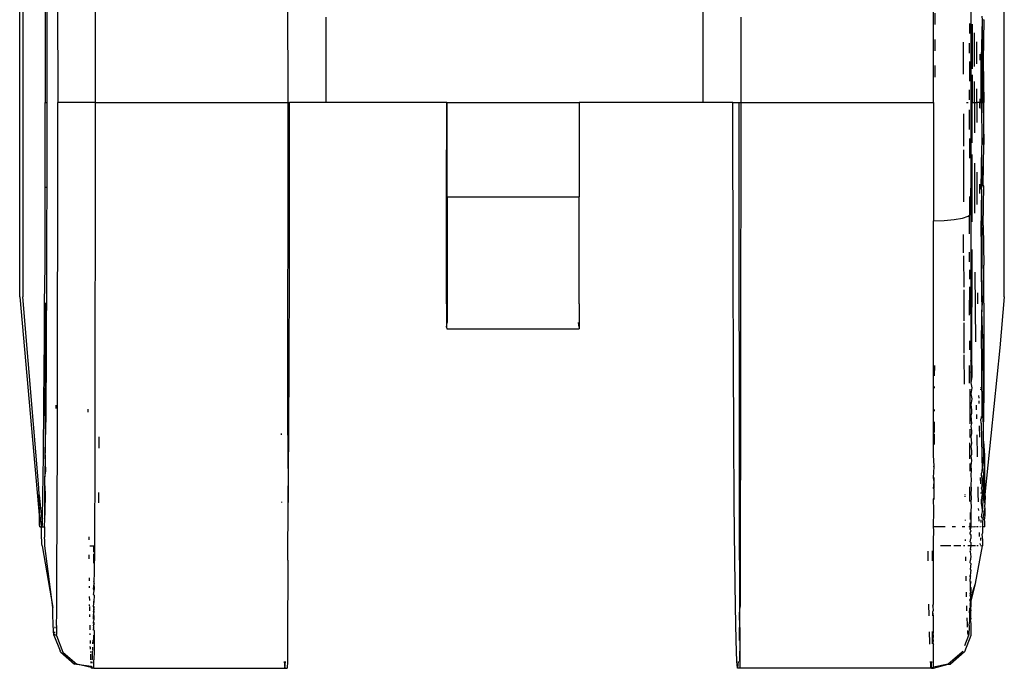
# Model space of a CAD drawing. Extents: x -2412 to 2984, y -1743 to 1657.
# Drawn here: x 1251 to 1304, y -1363 to -1328 of the extents above; entities that cross this region are included whole.
import ezdxf

# ---------------------------------------------------------------- set-up
doc = ezdxf.new("R2010")
doc.units = 0
doc.layers.get('0').update_dxf_attribs({"linetype": 'CONTINUOUS'})

msp = doc.modelspace()

# ---------------------------------------------------------------- linework, layer by layer
for p, q in [((1265.689, -1332.854), (1265.66, -1304.322)), ((1255.443, -1312.185), (1255.469, -1332.854)), ((1287.68, -1314.434), (1287.689, -1332.854)), ((1299.909, -1332.854), (1299.911, -1314.411)), ((1253.462, -1315.456), (1253.48, -1332.854)), ((1251.465, -1343.144), (1251.465, -1322.563)), ((1251.631, -1322.563), (1251.631, -1343.144)), ((1303.664, -1343.144), (1303.664, -1322.563)), ((1252.796, -1324.24), (1252.809, -1328.468)), ((1252.928, -1332.854), (1252.919, -1326.04)), ((1301.893, -1327.725), (1301.893, -1332.854)), ((1267.687, -1328.317), (1267.689, -1328.899)), ((1289.687, -1328.317), (1289.689, -1332.854)), ((1299.993, -1328.716), (1299.992, -1328.11)), ((1302.472, -1328.273), (1302.486, -1328.468)), ((1302.547, -1328.439), (1302.577, -1328.468)), ((1252.809, -1328.468), (1252.813, -1332.854)), ((1267.689, -1328.899), (1267.689, -1332.854)), ((1301.815, -1328.659), (1301.815, -1329.179)), ((1301.964, -1328.692), (1301.966, -1331.069)), ((1302.486, -1328.468), (1302.433, -1330.531)), ((1302.486, -1328.468), (1302.472, -1332.854)), ((1302.577, -1328.468), (1302.545, -1330.63)), ((1299.994, -1330.106), (1299.993, -1329.499)), ((1302.08, -1330.531), (1302.083, -1329.154)), ((1301.493, -1331.341), (1301.495, -1329.639)), ((1301.815, -1330.221), (1301.815, -1329.704)), ((1302.202, -1330.63), (1302.204, -1329.63)), ((1302.08, -1330.938), (1302.08, -1330.531)), ((1302.369, -1330.279), (1302.369, -1330.605)), ((1302.432, -1332.854), (1302.433, -1330.531)), ((1302.433, -1330.531), (1302.472, -1332.854)), ((1299.994, -1331.499), (1299.994, -1330.892)), ((1301.815, -1330.677), (1301.815, -1331.722)), ((1302.201, -1330.798), (1302.202, -1330.63)), ((1302.544, -1332.854), (1302.545, -1330.63)), ((1302.545, -1330.63), (1302.577, -1332.854)), ((1301.966, -1331.382), (1301.966, -1332.854)), ((1302.078, -1332.854), (1302.079, -1331.739)), ((1301.815, -1332.483), (1301.815, -1332.182)), ((1301.815, -1332.705), (1301.815, -1332.483)), ((1302.2, -1332.854), (1302.2, -1332.121)), ((1252.809, -1337.269), (1252.813, -1332.854)), ((1252.813, -1332.854), (1252.928, -1332.854)), ((1252.927, -1335.176), (1252.928, -1332.854)), ((1253.461, -1350.792), (1253.48, -1332.854)), ((1255.469, -1332.854), (1253.48, -1332.854)), ((1255.469, -1332.854), (1255.448, -1351.789)), ((1255.469, -1332.854), (1265.689, -1332.854)), ((1265.681, -1350.487), (1265.689, -1332.854)), ((1265.689, -1332.854), (1265.767, -1332.854)), ((1265.772, -1337.547), (1265.767, -1332.854)), ((1267.689, -1332.854), (1265.767, -1332.854)), ((1274.101, -1332.854), (1267.689, -1332.854)), ((1274.091, -1337.854), (1274.101, -1332.854)), ((1274.101, -1332.854), (1274.133, -1332.854)), ((1274.133, -1337.854), (1274.133, -1332.854)), ((1274.133, -1332.854), (1281.133, -1332.854)), ((1281.133, -1332.854), (1281.133, -1337.854)), ((1287.689, -1332.854), (1281.133, -1332.854)), ((1289.272, -1332.854), (1287.689, -1332.854)), ((1289.272, -1332.854), (1289.605, -1332.854)), ((1289.284, -1342.124), (1289.272, -1332.854)), ((1289.605, -1332.854), (1289.689, -1332.854)), ((1289.623, -1357.124), (1289.605, -1332.854)), ((1289.689, -1332.854), (1289.666, -1359.584)), ((1289.689, -1332.854), (1299.909, -1332.854)), ((1299.909, -1332.854), (1299.909, -1339.124)), ((1301.659, -1332.854), (1301.747, -1332.854)), ((1301.893, -1332.854), (1301.966, -1332.854)), ((1301.893, -1332.854), (1301.893, -1337.383)), ((1301.966, -1332.854), (1302.078, -1332.854)), ((1301.966, -1334.983), (1301.966, -1332.854)), ((1302.078, -1332.854), (1302.081, -1334.459)), ((1302.078, -1332.854), (1302.2, -1332.854)), ((1302.2, -1332.854), (1302.201, -1333.908)), ((1302.367, -1332.854), (1302.2, -1332.854)), ((1302.367, -1332.648), (1302.367, -1332.854)), ((1302.367, -1333.152), (1302.367, -1332.854)), ((1302.367, -1332.854), (1302.432, -1332.854)), ((1302.432, -1332.854), (1302.482, -1335.078)), ((1302.472, -1332.854), (1302.432, -1332.854)), ((1302.482, -1335.078), (1302.472, -1332.854)), ((1302.472, -1332.854), (1302.544, -1332.854)), ((1302.544, -1332.854), (1302.577, -1335.078)), ((1302.577, -1332.854), (1302.544, -1332.854)), ((1302.577, -1335.078), (1302.577, -1332.854)), ((1301.493, -1333.442), (1301.494, -1335.153)), ((1301.815, -1333.88), (1301.815, -1333.23)), ((1301.815, -1334.286), (1301.815, -1333.88)), ((1252.912, -1341.858), (1252.927, -1335.176)), ((1301.815, -1334.747), (1301.815, -1335.798)), ((1302.435, -1337.434), (1302.472, -1335.176)), ((1302.472, -1335.176), (1302.482, -1335.078)), ((1302.486, -1337.269), (1302.472, -1335.176)), ((1302.547, -1337.239), (1302.577, -1335.078)), ((1301.494, -1335.349), (1301.498, -1338.116)), ((1301.961, -1339.183), (1301.965, -1335.595)), ((1302.083, -1336.056), (1302.085, -1337.434)), ((1302.206, -1336.537), (1302.207, -1337.239)), ((1252.812, -1341.492), (1252.809, -1337.269)), ((1252.86, -1337.313), (1252.86, -1337.371)), ((1302.207, -1337.239), (1302.211, -1338.261)), ((1302.371, -1337.67), (1302.37, -1337.181)), ((1302.435, -1337.434), (1302.486, -1337.269)), ((1302.577, -1337.269), (1302.547, -1337.239)), ((1302.551, -1339.378), (1302.577, -1337.269)), ((1265.763, -1342.124), (1265.772, -1337.547)), ((1274.095, -1343.517), (1274.091, -1337.854)), ((1274.133, -1337.854), (1274.127, -1344.511)), ((1274.133, -1337.854), (1281.133, -1337.854)), ((1281.129, -1343.517), (1281.133, -1337.854)), ((1301.816, -1337.824), (1301.816, -1338.814)), ((1301.893, -1338.754), (1301.893, -1337.383)), ((1302.085, -1337.434), (1302.09, -1338.708)), ((1302.472, -1337.465), (1302.435, -1337.434)), ((1302.438, -1339.668), (1302.472, -1337.465)), ((1302.498, -1341.475), (1302.472, -1337.465)), ((1301.44, -1338.974), (1301.744, -1338.871)), ((1301.744, -1338.871), (1301.816, -1338.814)), ((1301.816, -1338.814), (1301.893, -1338.754)), ((1301.817, -1339.804), (1301.816, -1338.814)), ((1301.893, -1338.754), (1301.894, -1342.757)), ((1299.909, -1339.124), (1300.483, -1339.106)), ((1299.912, -1351.559), (1299.909, -1339.124)), ((1300.483, -1339.106), (1301.008, -1339.055)), ((1301.008, -1339.055), (1301.44, -1338.974)), ((1302.551, -1339.378), (1302.577, -1341.475)), ((1301.504, -1340.811), (1301.502, -1339.844)), ((1302.438, -1339.668), (1302.443, -1341.851)), ((1302.498, -1341.475), (1302.438, -1339.668)), ((1301.505, -1340.971), (1301.51, -1342.641)), ((1301.818, -1341.293), (1301.818, -1340.783)), ((1301.941, -1346.791), (1301.959, -1340.639)), ((1252.787, -1343.481), (1252.812, -1341.492)), ((1302.47, -1341.858), (1302.498, -1341.475)), ((1302.577, -1343.481), (1302.577, -1341.475)), ((1252.893, -1345.926), (1252.912, -1341.858)), ((1301.819, -1341.714), (1301.819, -1342.221)), ((1302.106, -1341.851), (1302.137, -1345.542)), ((1302.443, -1341.851), (1302.469, -1343.953)), ((1302.507, -1343.481), (1302.47, -1341.858)), ((1265.748, -1346.474), (1265.763, -1342.124)), ((1289.299, -1346.474), (1289.284, -1342.124)), ((1301.511, -1342.781), (1301.517, -1344.417)), ((1301.82, -1342.623), (1301.821, -1343.335)), ((1301.894, -1344.049), (1301.894, -1342.757)), ((1302.242, -1342.938), (1302.247, -1343.518)), ((1251.465, -1343.144), (1252.507, -1354.922)), ((1252.488, -1353.29), (1251.631, -1343.144)), ((1252.776, -1345.37), (1252.787, -1343.481)), ((1252.823, -1349.471), (1252.847, -1343.473)), ((1274.095, -1343.517), (1274.098, -1344.511)), ((1281.129, -1343.517), (1281.127, -1344.511)), ((1301.822, -1344.127), (1301.821, -1343.335)), ((1302.469, -1343.953), (1302.507, -1343.481)), ((1302.577, -1343.481), (1302.576, -1348.775)), ((1303.664, -1343.144), (1303.421, -1345.857)), ((1301.894, -1344.049), (1301.894, -1346.53)), ((1302.455, -1345.901), (1302.469, -1343.953)), ((1302.518, -1345.37), (1302.469, -1343.953)), ((1274.098, -1344.511), (1274.1, -1344.768)), ((1274.1, -1344.768), (1274.127, -1344.511)), ((1281.125, -1344.768), (1281.098, -1344.511)), ((1281.127, -1344.511), (1281.125, -1344.768)), ((1301.518, -1344.535), (1301.526, -1346.134)), ((1274.1, -1344.768), (1274.101, -1344.854)), ((1274.101, -1344.854), (1281.124, -1344.854)), ((1281.125, -1344.768), (1281.124, -1344.854)), ((1252.75, -1348.775), (1252.776, -1345.37)), ((1301.823, -1345.481), (1301.824, -1345.963)), ((1302.518, -1345.37), (1302.545, -1348.775)), ((1252.869, -1349.483), (1252.893, -1345.926)), ((1302.468, -1345.926), (1302.455, -1345.901)), ((1302.465, -1348.154), (1302.468, -1345.926)), ((1303.421, -1345.857), (1302.625, -1353.638)), ((1265.728, -1350.487), (1265.748, -1346.474)), ((1289.32, -1350.487), (1289.299, -1346.474)), ((1301.526, -1346.228), (1301.535, -1347.791)), ((1301.894, -1346.53), (1301.894, -1347.129)), ((1301.941, -1346.791), (1301.894, -1346.53)), ((1299.97, -1347.341), (1299.972, -1346.789)), ((1301.827, -1347.732), (1301.826, -1346.791)), ((1301.894, -1347.129), (1301.894, -1347.721)), ((1301.939, -1347.39), (1301.894, -1347.129)), ((1301.941, -1346.791), (1301.939, -1347.39)), ((1301.939, -1347.39), (1301.894, -1347.721)), ((1301.894, -1347.721), (1301.936, -1347.982)), ((1299.967, -1348.004), (1299.968, -1347.899)), ((1301.828, -1348.057), (1301.832, -1349.885)), ((1301.936, -1347.982), (1301.894, -1348.304)), ((1302.414, -1348), (1302.414, -1347.955)), ((1302.415, -1348.087), (1302.415, -1348.045)), ((1302.465, -1348.154), (1302.472, -1349.471)), ((1252.721, -1351.568), (1252.75, -1348.775)), ((1301.894, -1348.304), (1301.934, -1348.565)), ((1301.934, -1348.565), (1301.894, -1348.879)), ((1302.303, -1348.392), (1302.305, -1348.535)), ((1302.307, -1348.672), (1302.309, -1348.764)), ((1302.309, -1348.764), (1302.31, -1348.802)), ((1302.564, -1350.799), (1302.545, -1348.775)), ((1302.564, -1350.799), (1302.576, -1348.775)), ((1253.4, -1349.066), (1253.4, -1348.892)), ((1255.085, -1349.113), (1255.085, -1349.277)), ((1299.962, -1349.217), (1299.963, -1349.125)), ((1301.894, -1348.879), (1301.931, -1349.139)), ((1301.931, -1349.139), (1301.93, -1349.348)), ((1302.177, -1348.891), (1302.18, -1349.149)), ((1252.823, -1349.471), (1252.811, -1351.437)), ((1252.811, -1351.437), (1252.869, -1349.483)), ((1299.957, -1350.344), (1299.96, -1349.779)), ((1301.93, -1349.348), (1301.894, -1349.447)), ((1301.894, -1349.447), (1301.928, -1349.874)), ((1302.184, -1349.396), (1302.185, -1349.471)), ((1302.185, -1349.471), (1302.188, -1349.628)), ((1302.463, -1349.546), (1302.427, -1349.637)), ((1302.429, -1349.846), (1302.427, -1349.637)), ((1302.429, -1349.846), (1302.489, -1352.387)), ((1302.472, -1349.471), (1302.463, -1349.546)), ((1302.463, -1349.546), (1302.463, -1349.502)), ((1301.832, -1350.178), (1301.833, -1350.62)), ((1301.928, -1349.874), (1301.895, -1350.005)), ((1301.895, -1350.005), (1301.926, -1350.252)), ((1301.926, -1350.252), (1301.925, -1350.403)), ((1302.332, -1349.99), (1302.343, -1350.595)), ((1253.435, -1358.107), (1253.461, -1350.792)), ((1255.669, -1350.578), (1255.668, -1351.174)), ((1265.32, -1350.401), (1265.32, -1350.469)), ((1265.681, -1350.487), (1265.702, -1354.067)), ((1265.702, -1354.067), (1265.728, -1350.487)), ((1289.345, -1354.067), (1289.32, -1350.487)), ((1299.954, -1350.985), (1299.957, -1350.422)), ((1301.836, -1351.748), (1301.834, -1350.888)), ((1301.925, -1350.403), (1301.895, -1350.551)), ((1301.895, -1350.551), (1301.922, -1350.927)), ((1302.203, -1350.47), (1302.223, -1351.644)), ((1302.571, -1351.568), (1302.564, -1350.799)), ((1302.564, -1350.799), (1302.608, -1351.556)), ((1301.922, -1350.927), (1301.895, -1351.086)), ((1301.895, -1351.086), (1301.92, -1351.322)), ((1301.92, -1351.322), (1301.919, -1351.523)), ((1252.707, -1352.701), (1252.721, -1351.568)), ((1252.811, -1351.535), (1252.804, -1352.707)), ((1252.811, -1351.535), (1252.811, -1351.437)), ((1252.842, -1352.4), (1252.811, -1351.535)), ((1255.448, -1351.789), (1255.433, -1356.354)), ((1299.948, -1352.114), (1299.912, -1351.559)), ((1301.919, -1351.523), (1301.895, -1351.611)), ((1301.895, -1351.611), (1301.917, -1351.84)), ((1301.917, -1351.84), (1301.895, -1352.124)), ((1302.489, -1352.387), (1302.571, -1351.568)), ((1302.613, -1352.151), (1302.571, -1351.568)), ((1302.608, -1351.556), (1302.613, -1352.151)), ((1252.804, -1352.707), (1252.842, -1352.4)), ((1299.912, -1352.146), (1299.948, -1352.114)), ((1299.948, -1352.173), (1299.912, -1352.146)), ((1299.912, -1352.73), (1299.948, -1352.173)), ((1299.948, -1352.173), (1299.948, -1352.114)), ((1301.837, -1351.987), (1301.838, -1352.405)), ((1301.895, -1352.124), (1301.913, -1352.348)), ((1301.913, -1352.348), (1301.895, -1352.627)), ((1302.489, -1352.387), (1302.455, -1352.508)), ((1302.567, -1352.701), (1302.613, -1352.151)), ((1302.613, -1352.151), (1302.619, -1352.999)), ((1252.694, -1353.649), (1252.707, -1352.701)), ((1252.802, -1353.009), (1252.804, -1352.707)), ((1299.943, -1352.956), (1299.912, -1352.73)), ((1299.913, -1353.309), (1299.943, -1352.956)), ((1299.941, -1353.294), (1299.943, -1352.956)), ((1299.943, -1352.956), (1299.945, -1352.734)), ((1301.895, -1352.627), (1301.91, -1352.846)), ((1301.91, -1352.846), (1301.895, -1353.117)), ((1302.39, -1352.741), (1302.4, -1353.072)), ((1302.454, -1352.652), (1302.455, -1352.508)), ((1302.454, -1352.652), (1302.493, -1353.009)), ((1302.56, -1353.649), (1302.567, -1352.701)), ((1302.619, -1352.999), (1302.567, -1352.701)), ((1302.601, -1353.649), (1302.619, -1352.999)), ((1302.619, -1352.999), (1302.625, -1353.638)), ((1252.493, -1353.65), (1252.488, -1353.29)), ((1252.789, -1354.927), (1252.802, -1353.009)), ((1252.829, -1353.583), (1252.802, -1353.009)), ((1299.941, -1353.338), (1299.913, -1353.309)), ((1299.938, -1353.802), (1299.941, -1353.338)), ((1301.842, -1353.547), (1301.841, -1353.222)), ((1301.895, -1353.117), (1301.907, -1353.331)), ((1301.907, -1353.331), (1301.895, -1353.596)), ((1302.255, -1353.223), (1302.264, -1353.579)), ((1302.493, -1353.009), (1302.451, -1353.284)), ((1302.451, -1353.309), (1302.451, -1353.284)), ((1302.451, -1353.309), (1302.497, -1353.579)), ((1252.507, -1354.922), (1252.493, -1353.65)), ((1252.493, -1353.65), (1252.608, -1354.717)), ((1252.673, -1354.922), (1252.694, -1353.649)), ((1252.816, -1354.573), (1252.829, -1353.583)), ((1255.661, -1354.078), (1255.663, -1353.535)), ((1265.346, -1354.031), (1265.346, -1354.067)), ((1299.913, -1353.883), (1299.938, -1353.802)), ((1299.934, -1354.444), (1299.913, -1353.883)), ((1299.937, -1353.892), (1299.938, -1353.802)), ((1301.584, -1353.659), (1301.584, -1353.632)), ((1301.585, -1353.767), (1301.585, -1353.713)), ((1301.843, -1354.011), (1301.842, -1353.547)), ((1301.895, -1353.596), (1301.903, -1353.803)), ((1301.903, -1353.803), (1301.895, -1354.061)), ((1302.264, -1353.579), (1302.276, -1354.021)), ((1302.413, -1353.536), (1302.414, -1353.575)), ((1302.446, -1353.971), (1302.429, -1354.001)), ((1302.429, -1354.001), (1302.432, -1354.087)), ((1302.446, -1353.971), (1302.447, -1353.885)), ((1302.469, -1353.799), (1302.447, -1353.885)), ((1302.497, -1353.579), (1302.468, -1353.756)), ((1302.469, -1353.799), (1302.468, -1353.756)), ((1302.503, -1354.562), (1302.56, -1353.649)), ((1302.628, -1354.071), (1302.601, -1353.649)), ((1302.625, -1353.638), (1302.656, -1353.75)), ((1302.656, -1353.75), (1302.628, -1354.071)), ((1265.672, -1357.124), (1265.702, -1354.067)), ((1289.375, -1357.124), (1289.345, -1354.067)), ((1299.931, -1354.843), (1299.934, -1354.444)), ((1301.895, -1354.061), (1301.9, -1354.261)), ((1301.9, -1354.261), (1301.896, -1354.512)), ((1301.896, -1354.512), (1301.896, -1354.707)), ((1302.286, -1354.374), (1302.288, -1354.477)), ((1302.432, -1354.087), (1302.503, -1354.562)), ((1302.48, -1354.703), (1302.503, -1354.562)), ((1302.54, -1354.922), (1302.63, -1354.381)), ((1302.628, -1354.071), (1302.611, -1354.267)), ((1302.611, -1354.267), (1302.63, -1354.381)), ((1302.63, -1354.381), (1302.632, -1354.676)), ((1252.514, -1355.111), (1252.507, -1354.922)), ((1252.581, -1354.921), (1252.514, -1355.111)), ((1252.581, -1354.921), (1252.608, -1354.717)), ((1252.619, -1355.354), (1252.581, -1354.921)), ((1252.608, -1354.717), (1252.673, -1354.922)), ((1252.669, -1355.111), (1252.673, -1354.922)), ((1252.786, -1355.342), (1252.789, -1354.927)), ((1252.789, -1354.927), (1252.816, -1354.573)), ((1299.913, -1355.007), (1299.931, -1354.843)), ((1299.913, -1355.354), (1299.913, -1355.007)), ((1301.6, -1355.018), (1301.599, -1354.973)), ((1301.845, -1354.591), (1301.847, -1354.962)), ((1301.896, -1354.951), (1301.893, -1355.139)), ((1301.896, -1354.707), (1301.896, -1354.786)), ((1301.896, -1354.786), (1301.896, -1354.951)), ((1302.299, -1354.803), (1302.307, -1355.056)), ((1302.432, -1355.124), (1302.434, -1354.982)), ((1302.461, -1354.819), (1302.481, -1354.739)), ((1302.461, -1354.819), (1302.464, -1354.873)), ((1302.54, -1354.922), (1302.464, -1354.873)), ((1302.481, -1354.739), (1302.48, -1354.703)), ((1302.533, -1355.111), (1302.54, -1354.922)), ((1302.632, -1354.676), (1302.621, -1354.922)), ((1302.625, -1355.111), (1302.621, -1354.922)), ((1252.522, -1355.247), (1252.514, -1355.111)), ((1252.539, -1355.354), (1252.522, -1355.247)), ((1252.539, -1355.354), (1252.619, -1355.354)), ((1252.629, -1355.903), (1252.619, -1355.354)), ((1252.662, -1355.354), (1252.666, -1355.247)), ((1252.662, -1355.354), (1252.786, -1355.342)), ((1252.666, -1355.247), (1252.669, -1355.111)), ((1252.786, -1355.342), (1252.784, -1355.901)), ((1300.52, -1355.354), (1299.913, -1355.354)), ((1299.926, -1355.547), (1299.913, -1355.354)), ((1299.913, -1356.095), (1299.926, -1355.547)), ((1301.078, -1355.354), (1300.894, -1355.354)), ((1301.565, -1355.354), (1301.423, -1355.354)), ((1301.848, -1355.334), (1301.79, -1355.354)), ((1301.848, -1355.334), (1301.847, -1355.135)), ((1301.893, -1355.139), (1301.848, -1355.334)), ((1301.849, -1355.495), (1301.848, -1355.334)), ((1301.896, -1355.375), (1301.848, -1355.334)), ((1301.896, -1355.375), (1301.849, -1355.495)), ((1301.849, -1355.495), (1301.889, -1355.558)), ((1301.889, -1355.558), (1301.849, -1355.647)), ((1301.893, -1355.139), (1301.896, -1355.375)), ((1302.102, -1355.354), (1301.896, -1355.375)), ((1302.166, -1355.354), (1302.137, -1355.354)), ((1302.269, -1355.354), (1302.21, -1355.354)), ((1302.403, -1355.354), (1302.373, -1355.354)), ((1302.508, -1355.352), (1302.525, -1355.247)), ((1302.508, -1355.352), (1302.51, -1355.646)), ((1302.632, -1355.354), (1302.508, -1355.352)), ((1302.525, -1355.247), (1302.533, -1355.111)), ((1302.628, -1355.247), (1302.625, -1355.111)), ((1302.632, -1355.354), (1302.628, -1355.247)), ((1252.637, -1356.1), (1252.629, -1355.903)), ((1252.645, -1356.242), (1252.637, -1356.1)), ((1252.793, -1356.1), (1252.784, -1355.901)), ((1252.79, -1356.242), (1252.793, -1356.1)), ((1255.124, -1355.874), (1255.126, -1356.035)), ((1299.917, -1356.623), (1299.913, -1356.095)), ((1301.614, -1356.088), (1301.613, -1356.028)), ((1301.849, -1355.748), (1301.849, -1355.647)), ((1301.849, -1355.748), (1301.896, -1355.787)), ((1301.851, -1356.149), (1301.885, -1355.964)), ((1301.896, -1355.787), (1301.885, -1355.964)), ((1302.329, -1355.646), (1302.339, -1355.855)), ((1302.412, -1356.068), (1302.417, -1355.934)), ((1302.51, -1355.646), (1302.496, -1355.746)), ((1302.511, -1355.901), (1302.496, -1355.746)), ((1302.499, -1355.992), (1302.511, -1355.901)), ((1302.499, -1355.992), (1302.509, -1356.354)), ((1252.656, -1356.354), (1252.645, -1356.242)), ((1252.656, -1356.354), (1253.215, -1359.629)), ((1252.79, -1356.354), (1252.79, -1356.242)), ((1253.215, -1359.629), (1252.79, -1356.354)), ((1255.178, -1356.354), (1255.381, -1356.354)), ((1255.381, -1356.354), (1255.381, -1356.697)), ((1255.381, -1356.354), (1255.433, -1356.354)), ((1255.433, -1356.354), (1255.43, -1357.151)), ((1299.61, -1356.637), (1299.617, -1357.15)), ((1299.864, -1357.151), (1299.862, -1356.625)), ((1299.912, -1357.151), (1299.917, -1356.623)), ((1300.822, -1356.354), (1300.278, -1356.354)), ((1301.366, -1356.354), (1300.989, -1356.354)), ((1301.565, -1356.354), (1301.501, -1356.354)), ((1301.852, -1356.354), (1301.728, -1356.354)), ((1301.851, -1356.149), (1301.896, -1356.185)), ((1301.881, -1356.357), (1301.852, -1356.354)), ((1301.881, -1356.357), (1301.853, -1356.536)), ((1301.853, -1356.536), (1301.896, -1356.57)), ((1301.853, -1356.665), (1301.878, -1356.609)), ((1301.896, -1356.57), (1301.878, -1356.609)), ((1301.896, -1356.185), (1301.881, -1356.357)), ((1302.141, -1356.354), (1301.881, -1356.357)), ((1302.128, -1358.347), (1302.509, -1356.354)), ((1302.276, -1356.354), (1302.21, -1356.354)), ((1302.372, -1356.228), (1302.38, -1356.31)), ((1302.455, -1356.354), (1302.41, -1356.354)), ((1255.133, -1356.832), (1255.135, -1357.049)), ((1255.381, -1356.775), (1255.381, -1357.274)), ((1255.428, -1357.317), (1255.43, -1357.151)), ((1265.672, -1357.124), (1265.66, -1361.386)), ((1289.409, -1359.584), (1289.375, -1357.124)), ((1289.623, -1357.124), (1289.63, -1359.971)), ((1299.913, -1357.192), (1299.912, -1357.151)), ((1301.63, -1357.161), (1301.627, -1356.942)), ((1301.853, -1356.665), (1301.896, -1356.941)), ((1301.856, -1357.265), (1301.872, -1357.103)), ((1301.873, -1357.032), (1301.872, -1357.103)), ((1301.896, -1356.941), (1301.873, -1357.032)), ((1255.428, -1357.805), (1255.428, -1357.317)), ((1299.913, -1358.742), (1299.913, -1357.192)), ((1301.856, -1357.265), (1301.895, -1357.297)), ((1301.868, -1357.453), (1301.857, -1357.607)), ((1301.857, -1357.607), (1301.895, -1357.637)), ((1301.895, -1357.637), (1301.864, -1357.787)), ((1301.895, -1357.297), (1301.868, -1357.453)), ((1253.425, -1359.907), (1253.435, -1358.107)), ((1255.145, -1358.052), (1255.147, -1358.223)), ((1255.415, -1358.238), (1255.428, -1357.805)), ((1301.649, -1358.21), (1301.644, -1357.966)), ((1301.864, -1357.787), (1301.859, -1357.935)), ((1301.861, -1357.997), (1301.859, -1357.935)), ((1301.859, -1357.935), (1301.895, -1357.963)), ((1301.861, -1357.997), (1301.859, -1358.107)), ((1301.86, -1358.247), (1301.859, -1358.107)), ((1301.895, -1357.963), (1301.861, -1357.997)), ((1255.15, -1358.498), (1255.151, -1358.583)), ((1255.381, -1358.24), (1255.413, -1358.366)), ((1255.381, -1358.637), (1255.413, -1358.366)), ((1255.407, -1358.742), (1255.381, -1358.637)), ((1255.381, -1358.937), (1255.407, -1358.742)), ((1255.407, -1358.742), (1255.424, -1358.643)), ((1255.413, -1358.366), (1255.415, -1358.238)), ((1255.424, -1358.643), (1255.413, -1358.366)), ((1299.913, -1359.442), (1299.913, -1358.742)), ((1301.862, -1358.544), (1301.85, -1358.701)), ((1301.85, -1358.701), (1301.863, -1358.827)), ((1301.86, -1358.247), (1301.855, -1358.412)), ((1301.895, -1358.273), (1301.855, -1358.412)), ((1301.855, -1358.412), (1301.862, -1358.544)), ((1301.86, -1358.247), (1301.895, -1358.273)), ((1301.862, -1358.544), (1301.895, -1358.568)), ((1301.894, -1359.113), (1302.128, -1358.347)), ((1301.894, -1359.363), (1302.128, -1358.347)), ((1301.895, -1358.568), (1301.894, -1358.848)), ((1255.156, -1359.05), (1255.159, -1359.255)), ((1255.403, -1358.969), (1255.381, -1358.937)), ((1255.422, -1359), (1255.381, -1358.937)), ((1255.421, -1359.319), (1255.422, -1359)), ((1301.666, -1359.067), (1301.661, -1358.81)), ((1301.865, -1359.093), (1301.84, -1359.233)), ((1301.84, -1359.233), (1301.894, -1359.113)), ((1301.84, -1359.233), (1301.866, -1359.343)), ((1301.845, -1359.009), (1301.864, -1358.946)), ((1301.845, -1359.009), (1301.865, -1359.093)), ((1301.847, -1358.894), (1301.863, -1358.827)), ((1301.894, -1358.848), (1301.847, -1358.894)), ((1301.847, -1358.894), (1301.864, -1358.946)), ((1301.865, -1359.093), (1301.894, -1359.113)), ((1301.894, -1359.113), (1301.894, -1359.363)), ((1253.219, -1359.794), (1253.215, -1359.629)), ((1255.163, -1359.542), (1255.162, -1359.465)), ((1255.163, -1359.581), (1255.167, -1359.81)), ((1255.381, -1359.552), (1255.394, -1359.442)), ((1255.381, -1359.595), (1255.381, -1359.552)), ((1255.419, -1359.602), (1255.381, -1359.552)), ((1255.381, -1359.595), (1255.388, -1359.768)), ((1255.382, -1359.845), (1255.388, -1359.768)), ((1255.388, -1359.768), (1255.419, -1359.602)), ((1255.418, -1359.853), (1255.388, -1359.768)), ((1255.394, -1359.442), (1255.397, -1359.294)), ((1255.394, -1359.442), (1255.421, -1359.319)), ((1289.445, -1361.386), (1289.409, -1359.584)), ((1289.63, -1359.971), (1289.666, -1359.584)), ((1299.653, -1359.446), (1299.665, -1360.064)), ((1299.875, -1359.502), (1299.913, -1359.442)), ((1299.886, -1359.443), (1299.875, -1359.502)), ((1299.875, -1359.502), (1299.875, -1359.542)), ((1299.884, -1359.602), (1299.875, -1359.542)), ((1299.88, -1359.853), (1299.913, -1359.768)), ((1299.913, -1359.768), (1299.884, -1359.602)), ((1301.682, -1359.693), (1301.678, -1359.546)), ((1301.685, -1359.803), (1301.682, -1359.693)), ((1301.825, -1359.907), (1301.831, -1359.658)), ((1301.868, -1359.622), (1301.831, -1359.658)), ((1301.869, -1359.794), (1301.831, -1359.658)), ((1301.866, -1359.343), (1301.835, -1359.474)), ((1301.835, -1359.474), (1301.868, -1359.576)), ((1301.868, -1359.576), (1301.894, -1359.363)), ((1301.868, -1359.622), (1301.868, -1359.576)), ((1301.893, -1359.597), (1301.868, -1359.622)), ((1301.868, -1359.622), (1301.868, -1359.67)), ((1301.869, -1359.794), (1301.868, -1359.67)), ((1301.868, -1359.67), (1301.893, -1359.814)), ((1301.894, -1359.363), (1301.893, -1359.597)), ((1253.224, -1359.995), (1253.219, -1359.794)), ((1253.229, -1360.18), (1253.224, -1359.995)), ((1253.234, -1360.349), (1253.229, -1360.18)), ((1253.419, -1360.579), (1253.425, -1359.907)), ((1255.169, -1359.995), (1255.171, -1360.127)), ((1255.375, -1360.406), (1255.416, -1360.268)), ((1255.379, -1360.248), (1255.382, -1360.076)), ((1255.382, -1359.845), (1255.383, -1360.039)), ((1255.383, -1360.039), (1255.418, -1359.853)), ((1255.417, -1360.074), (1255.383, -1360.039)), ((1255.416, -1360.268), (1255.417, -1360.074)), ((1289.63, -1359.971), (1289.601, -1361.386)), ((1289.63, -1359.971), (1289.634, -1361.386)), ((1289.66, -1361.386), (1289.63, -1359.971)), ((1299.877, -1360.074), (1299.88, -1359.853)), ((1299.913, -1360.076), (1299.88, -1359.853)), ((1299.912, -1360.9), (1299.913, -1360.076)), ((1301.7, -1360.273), (1301.697, -1360.17)), ((1301.706, -1360.434), (1301.7, -1360.273)), ((1301.815, -1360.276), (1301.81, -1360.419)), ((1301.82, -1360.1), (1301.815, -1360.276)), ((1301.825, -1359.907), (1301.82, -1360.1)), ((1301.873, -1360.306), (1301.869, -1359.794)), ((1301.892, -1360.199), (1301.873, -1360.306)), ((1301.873, -1360.349), (1301.873, -1360.306)), ((1301.892, -1360.199), (1301.893, -1359.814)), ((1253.24, -1360.502), (1253.234, -1360.349)), ((1253.245, -1360.639), (1253.24, -1360.502)), ((1253.251, -1360.759), (1253.245, -1360.639)), ((1253.256, -1360.862), (1253.251, -1360.759)), ((1253.332, -1360.653), (1253.328, -1360.725)), ((1253.417, -1360.817), (1253.416, -1360.911)), ((1253.419, -1360.579), (1253.417, -1360.817)), ((1255.179, -1360.568), (1255.18, -1360.638)), ((1255.18, -1360.638), (1255.183, -1360.817)), ((1255.382, -1360.704), (1255.365, -1360.839)), ((1255.382, -1360.602), (1255.37, -1360.642)), ((1255.37, -1360.642), (1255.382, -1360.704)), ((1255.373, -1360.52), (1255.382, -1360.568)), ((1255.374, -1360.477), (1255.375, -1360.406)), ((1255.415, -1360.435), (1255.375, -1360.406)), ((1255.382, -1360.602), (1255.382, -1360.568)), ((1255.382, -1360.602), (1255.414, -1360.578)), ((1255.412, -1360.845), (1255.382, -1360.704)), ((1255.414, -1360.544), (1255.415, -1360.435)), ((1301.712, -1360.578), (1301.706, -1360.434)), ((1301.716, -1360.672), (1301.712, -1360.578)), ((1301.793, -1360.817), (1301.788, -1360.911)), ((1301.799, -1360.707), (1301.793, -1360.817)), ((1301.804, -1360.579), (1301.799, -1360.707)), ((1301.804, -1360.579), (1301.81, -1360.419)), ((1301.873, -1360.349), (1301.891, -1360.518)), ((1301.891, -1360.518), (1301.889, -1360.77)), ((1301.889, -1360.77), (1301.889, -1360.871)), ((1253.262, -1360.947), (1253.256, -1360.862)), ((1253.268, -1361.016), (1253.262, -1360.947)), ((1253.274, -1361.068), (1253.268, -1361.016)), ((1253.279, -1361.102), (1253.274, -1361.068)), ((1253.411, -1361.122), (1253.274, -1361.068)), ((1253.279, -1361.102), (1253.608, -1361.931)), ((1253.314, -1360.955), (1253.311, -1360.986)), ((1253.316, -1360.925), (1253.314, -1360.955)), ((1253.415, -1360.987), (1253.408, -1361.055)), ((1253.409, -1361.088), (1253.408, -1361.055)), ((1253.411, -1361.122), (1253.409, -1361.088)), ((1253.411, -1361.122), (1253.746, -1361.99)), ((1253.416, -1360.911), (1253.415, -1360.987)), ((1255.187, -1361.007), (1255.188, -1361.08)), ((1255.383, -1361.337), (1255.352, -1361.366)), ((1255.383, -1361.088), (1255.383, -1361.337)), ((1255.412, -1360.845), (1255.405, -1361.943)), ((1299.684, -1360.911), (1299.688, -1361.088)), ((1299.688, -1361.088), (1299.695, -1361.324)), ((1299.695, -1361.324), (1299.701, -1361.545)), ((1299.848, -1361.552), (1299.853, -1361.332)), ((1299.853, -1361.332), (1299.858, -1361.097)), ((1299.858, -1361.097), (1299.862, -1360.902)), ((1299.862, -1360.902), (1299.884, -1361.109)), ((1299.884, -1361.109), (1299.912, -1360.9)), ((1299.911, -1361.142), (1299.884, -1361.109)), ((1299.885, -1361.329), (1299.911, -1361.142)), ((1299.911, -1361.366), (1299.885, -1361.329)), ((1301.884, -1361.121), (1301.549, -1361.985)), ((1301.765, -1361.114), (1301.554, -1361.656)), ((1301.73, -1360.909), (1301.726, -1360.845)), ((1301.736, -1360.986), (1301.73, -1360.909)), ((1301.742, -1361.045), (1301.736, -1360.986)), ((1301.771, -1361.089), (1301.742, -1361.045)), ((1301.771, -1361.089), (1301.765, -1361.114)), ((1301.776, -1361.047), (1301.771, -1361.089)), ((1301.782, -1360.987), (1301.776, -1361.047)), ((1301.788, -1360.911), (1301.782, -1360.987)), ((1301.886, -1361.071), (1301.884, -1361.121)), ((1301.887, -1361.021), (1301.886, -1361.071)), ((1301.888, -1360.955), (1301.887, -1361.021)), ((1301.889, -1360.871), (1301.888, -1360.955)), ((1255.195, -1361.371), (1255.199, -1361.536)), ((1255.204, -1361.731), (1255.203, -1361.698)), ((1255.204, -1361.731), (1255.208, -1361.846)), ((1255.335, -1361.909), (1255.34, -1361.767)), ((1255.34, -1361.767), (1255.341, -1361.737)), ((1255.347, -1361.549), (1255.352, -1361.366)), ((1255.352, -1361.366), (1255.383, -1361.545)), ((1265.66, -1361.386), (1265.654, -1362.485)), ((1289.484, -1362.485), (1289.445, -1361.386)), ((1289.634, -1361.386), (1289.641, -1362.485)), ((1289.641, -1362.485), (1289.66, -1361.386)), ((1299.701, -1361.545), (1299.702, -1361.571)), ((1299.887, -1361.536), (1299.911, -1361.366)), ((1299.887, -1361.536), (1299.911, -1361.575)), ((1299.908, -1362.247), (1299.911, -1361.575)), ((1253.628, -1361.985), (1253.608, -1361.931)), ((1253.628, -1361.985), (1254.37, -1362.633)), ((1253.746, -1361.99), (1254.488, -1362.638)), ((1255.211, -1361.969), (1255.212, -1362.015)), ((1255.215, -1362.1), (1255.22, -1362.234)), ((1255.22, -1362.234), (1255.226, -1362.372)), ((1255.226, -1362.372), (1255.227, -1362.4)), ((1255.315, -1362.402), (1255.316, -1362.375)), ((1255.316, -1362.375), (1255.322, -1362.247)), ((1255.322, -1362.247), (1255.328, -1362.105)), ((1255.329, -1362.078), (1255.333, -1361.953)), ((1255.405, -1361.943), (1255.401, -1362.403)), ((1299.907, -1362.585), (1299.908, -1362.375)), ((1299.908, -1362.375), (1299.908, -1362.247)), ((1301.424, -1361.99), (1300.682, -1362.638)), ((1301.549, -1361.985), (1300.807, -1362.633)), ((1301.443, -1361.939), (1301.424, -1361.99)), ((1254.488, -1362.638), (1254.37, -1362.633)), ((1255.258, -1362.814), (1254.488, -1362.638)), ((1254.488, -1362.638), (1255.249, -1362.739)), ((1255.232, -1362.496), (1255.237, -1362.58)), ((1255.249, -1362.739), (1255.258, -1362.814)), ((1255.249, -1362.739), (1255.287, -1362.786)), ((1255.258, -1362.814), (1255.276, -1362.845)), ((1255.276, -1362.845), (1255.287, -1362.786)), ((1255.358, -1362.846), (1255.276, -1362.845)), ((1255.287, -1362.786), (1255.291, -1362.748)), ((1255.287, -1362.786), (1255.358, -1362.846)), ((1255.304, -1362.585), (1255.309, -1362.508)), ((1255.393, -1362.854), (1255.358, -1362.846)), ((1255.393, -1362.854), (1255.395, -1362.817)), ((1255.393, -1362.854), (1265.524, -1362.854)), ((1255.395, -1362.817), (1255.396, -1362.771)), ((1255.396, -1362.771), (1255.397, -1362.706)), ((1255.397, -1362.706), (1255.398, -1362.623)), ((1255.398, -1362.623), (1255.4, -1362.522)), ((1255.4, -1362.522), (1255.401, -1362.403)), ((1265.485, -1362.485), (1265.524, -1362.854)), ((1265.524, -1362.854), (1265.563, -1362.485)), ((1265.524, -1362.854), (1265.647, -1362.854)), ((1265.654, -1362.485), (1265.647, -1362.854)), ((1289.523, -1362.854), (1289.484, -1362.485)), ((1289.562, -1362.486), (1289.523, -1362.854)), ((1289.647, -1362.854), (1289.523, -1362.854)), ((1289.641, -1362.485), (1289.647, -1362.854)), ((1299.777, -1362.854), (1289.647, -1362.854)), ((1299.738, -1362.488), (1299.739, -1362.518)), ((1299.739, -1362.518), (1299.746, -1362.619)), ((1299.746, -1362.619), (1299.752, -1362.703)), ((1299.752, -1362.703), (1299.758, -1362.768)), ((1299.758, -1362.768), (1299.79, -1362.817)), ((1299.777, -1362.854), (1299.79, -1362.817)), ((1299.812, -1362.846), (1299.777, -1362.854)), ((1299.79, -1362.817), (1299.796, -1362.771)), ((1299.796, -1362.771), (1299.802, -1362.706)), ((1299.802, -1362.706), (1299.808, -1362.623)), ((1299.808, -1362.623), (1299.814, -1362.522)), ((1299.904, -1362.786), (1299.812, -1362.846)), ((1299.812, -1362.846), (1299.903, -1362.845)), ((1299.814, -1362.522), (1299.816, -1362.488)), ((1299.903, -1362.845), (1300.682, -1362.638)), ((1299.903, -1362.845), (1299.904, -1362.786)), ((1300.682, -1362.638), (1299.904, -1362.786)), ((1299.904, -1362.786), (1299.905, -1362.734)), ((1299.905, -1362.734), (1299.906, -1362.667)), ((1299.906, -1362.667), (1299.907, -1362.585)), ((1300.682, -1362.638), (1300.807, -1362.633))]:
    msp.add_line(p, q)

doc.saveas('drawing.dxf')
